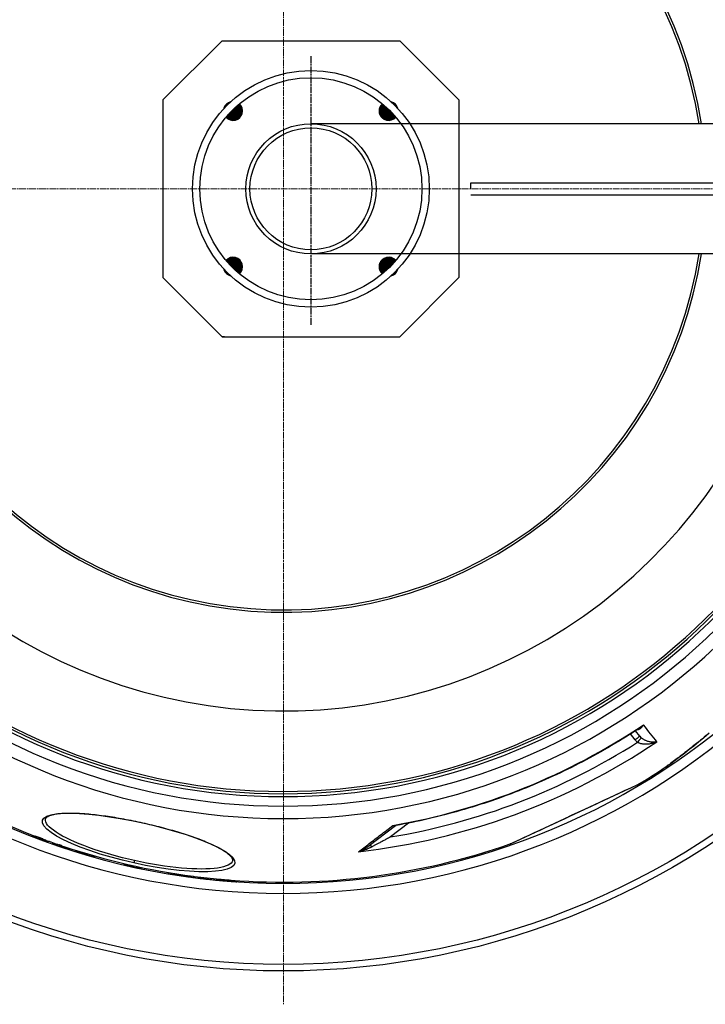
# Model space of a CAD drawing. Units: millimetres. Extents: x 3557 to 23756, y -2019 to 7745.
# Drawn here: x 5842 to 6422, y 567 to 1398 of the extents above; entities that cross this region are included whole.
import ezdxf

# ---------------------------------------------------------------- set-up
doc = ezdxf.new("R2010")
doc.units = ezdxf.units.MM
doc.linetypes.add('CHAIN', pattern=[0.3543, 0.2362, -0.0295, 0.0591, -0.0295])
doc.linetypes.add('DASH_DOT', pattern=[0.37, 0.24, -0.06, 0.01, -0.06])
doc.layers.add('Středová značka (ISO)', color=1, linetype='DASH_DOT', lineweight=9)

msp = doc.modelspace()

# ---------------------------------------------------------------- hatches: boundary and pattern name
at = {"ltscale": 0.5}
h = msp.add_hatch(dxfattribs=at)
h.set_pattern_fill('ANSI31', color=1, angle=45, style=0)
h.set_pattern_definition([(90, (5886.26843, 386.13465), (-0.125, 3e-17), [])])
h.paths.add_polyline_path([(6154.8, 1321.66), (6148.58, 1315.44, 0.431142), (6160.21, 1315.78, 0.021316)])
h.paths.add_polyline_path([(6148.92, 1327.07, 0.431142), (6148.58, 1315.44), (6154.8, 1321.66, 0.021316)])
h.paths.add_polyline_path([(6028.04, 1327.07, 0.021316), (6022.15, 1321.66), (6028.37, 1315.44, 0.431142)])
h.paths.add_polyline_path([(6022.15, 1321.66, 0.021316), (6016.75, 1315.78, 0.431142), (6028.37, 1315.44)])
h.paths.add_polyline_path([(6148.58, 1195.23, 0.431142), (6148.92, 1183.6, 0.021316), (6154.8, 1189.01)])
h.paths.add_polyline_path([(6148.58, 1195.23), (6154.8, 1189.01, 0.021316), (6160.21, 1194.9, 0.431142)])
h.paths.add_polyline_path([(6028.37, 1195.23), (6022.15, 1189.01, 0.021316), (6028.04, 1183.6, 0.431142)])
h.paths.add_polyline_path([(6016.75, 1194.9, 0.021316), (6022.15, 1189.01), (6028.37, 1195.23, 0.431142)])
h.paths.add_polyline_path([(6017.06, 1326.76, 0.132214), (6014.99, 1323.15, -0.010041), (6017.77, 1326.05)])
h.paths.add_polyline_path([(6017.06, 1326.76), (6017.77, 1326.05, -0.010041), (6020.66, 1328.83, 0.132214)])
h.paths.add_polyline_path([(6159.9, 1326.76), (6159.19, 1326.05, -0.010041), (6161.97, 1323.15, 0.132214)])
h.paths.add_polyline_path([(6156.29, 1328.83, -0.010041), (6159.19, 1326.05), (6159.9, 1326.76, 0.132214)])
h.paths.add_polyline_path([(6017.77, 1184.63), (6017.06, 1183.92, 0.132214), (6020.66, 1181.85, -0.010041)])
h.paths.add_polyline_path([(6014.99, 1187.52, 0.132214), (6017.06, 1183.92), (6017.77, 1184.63, -0.010041)])
h.paths.add_polyline_path([(6161.97, 1187.52, -0.010041), (6159.19, 1184.63), (6159.9, 1183.92, 0.132214)])
h.paths.add_polyline_path([(6159.19, 1184.63, -0.010041), (6156.29, 1181.85, 0.132214), (6159.9, 1183.92)])

# ---------------------------------------------------------------- linework, layer by layer
for p, q in [((6013.48, 1380.34), (5963.48, 1330.34)), ((6013.48, 1380.34), (6015.46, 1380.34)), ((6163.48, 1380.34), (6213.48, 1330.34)), ((6163.48, 1380.34), (6163.48, 1380.34)), ((5963.48, 1330.34), (5963.48, 1330.34)), ((6213.48, 1330.34), (6213.48, 1330.34)), ((6223.45, 1255.34), (6223.45, 1260.34)), ((5963.48, 1180.34), (6013.48, 1130.34)), ((5963.48, 1180.34), (5963.48, 1180.34)), ((6213.48, 1180.34), (6213.48, 1180.34)), ((6015.46, 1130.34), (6013.48, 1130.34))]:
    msp.add_line(p, q, dxfattribs=at)
for p, q in [((6013.48, 1380.34), (6163.48, 1380.34)), ((5963.48, 1330.34), (5963.48, 1180.34)), ((6213.48, 1330.34), (6213.48, 1180.34)), ((6403.19, 1310.34), (6088.48, 1310.34)), ((6661.48, 1310.34), (6403.19, 1310.34)), ((6223.45, 1260.34), (6433.69, 1260.34)), ((6223.45, 1250.34), (6433.69, 1250.34)), ((6403.7, 1200.34), (6088.48, 1200.34)), ((6468.46, 1200.34), (6403.7, 1200.34)), ((6213.48, 1180.34), (6163.48, 1130.34)), ((6013.48, 1130.34), (6163.48, 1130.34)), ((6362.44, 790.02), (6358.52, 795.04)), ((6366.41, 793.06), (6362.74, 797.76)), ((6384.61, 764.66), (6384.61, 764.66)), ((6257.03, 702.17), (6357.33, 748.95)), ((6357.48, 749.03), (6365.78, 752.9)), ((5864.23, 723.18), (5864.23, 723.18)), ((5946.43, 719.74), (5946.46, 719.85)), ((6159.79, 717.44), (6137.56, 700.39)), ((6170.83, 719.67), (6155.65, 708.02)), ((5852.91, 708.61), (5853.13, 709.58)), ((5862.09, 705.25), (5862.31, 706.24)), ((5864.16, 704.47), (5864.38, 705.46)), ((5866.51, 703.57), (5866.71, 704.5)), ((5870.32, 702.3), (5870.5, 703.15)), ((5877.41, 699.72), (5877.62, 700.7)), ((5879.62, 698.98), (5879.83, 699.96)), ((6257, 702.17), (6256.84, 702.1)), ((5884.5, 697.58), (5884.67, 698.36)), ((5890.19, 695.78), (5890.36, 696.54)), ((5890.22, 695.73), (5890.39, 696.53)), ((5892.54, 695.03), (5892.71, 695.81)), ((5892.61, 695.04), (5892.78, 695.79)), ((5893.31, 694.66), (5893.51, 695.57)), ((5893.34, 694.63), (5893.54, 695.56)), ((5893.75, 694.48), (5893.96, 695.43)), ((5894.55, 694.22), (5894.77, 695.18)), ((5896.52, 693.62), (5896.73, 694.59)), ((5898.28, 693.1), (5898.49, 694.06)), ((5899.93, 692.61), (5900.14, 693.58)), ((5901.87, 692.05), (5902.08, 693.01)), ((5903.7, 691.52), (5903.91, 692.48)), ((5904.94, 691.19), (5905.15, 692.13)), ((5905.69, 691), (5905.89, 691.92)), ((5905.76, 690.99), (5905.97, 691.9)), ((5930.58, 685.02), (5930.68, 685.49)), ((5930.59, 685.11), (5930.68, 685.5)), ((5930.93, 684.54), (5931.12, 685.39)), ((5931.34, 684.42), (5931.53, 685.29)), ((5932.96, 684.01), (5933.16, 684.91)), ((5934.58, 683.63), (5934.79, 684.54)), ((5937.43, 682.98), (5937.63, 683.9)), ((5939.4, 688.02), (5938.97, 686.08)), ((5939.06, 682.62), (5939.26, 683.54)), ((5941.5, 682.09), (5941.7, 683)), ((5943.13, 681.75), (5943.33, 682.66)), ((5944.76, 681.44), (5944.96, 682.31)), ((5945.17, 681.38), (5945.36, 682.23)), ((6022.39, 688.12), (6022.39, 688.12)), ((5967.9, 676.99), (5968.11, 677.94)), ((5970.31, 676.58), (5970.52, 677.54)), ((5974.55, 676.33), (5974.67, 676.88)), ((5975.31, 675.85), (5975.51, 676.74)), ((5977.29, 675.54), (5977.49, 676.44)), ((5977.89, 675.48), (5978.08, 676.35)), ((5978.44, 675.38), (5978.64, 676.27)), ((5979.4, 675.22), (5979.6, 676.13)), ((5980.86, 674.99), (5981.07, 675.91)), ((5982.45, 674.76), (5982.66, 675.68)), ((5983.76, 674.57), (5983.97, 675.5)), ((5985.19, 674.38), (5985.4, 675.3)), ((5986.22, 674.25), (5986.43, 675.16)), ((5986.98, 674.16), (5987.18, 675.06)), ((5987.77, 673.97), (5987.98, 674.95)), ((5989.71, 673.71), (5989.93, 674.69)), ((5996.58, 673.11), (5996.74, 673.85)), ((5997.61, 672.79), (5997.82, 673.73)), ((5997.67, 672.76), (5997.88, 673.72)), ((5998.08, 672.71), (5998.29, 673.67)), ((5998.87, 672.61), (5999.08, 673.58)), ((5999.83, 672.5), (6000.05, 673.47)), ((6001.94, 672.26), (6002.15, 673.24)), ((6004.39, 672), (6004.61, 672.98)), ((6006.82, 671.75), (6007.04, 672.73)), ((6008.66, 671.57), (6008.88, 672.55)), ((6009.74, 671.47), (6009.96, 672.45)), ((6010.45, 671.42), (6010.66, 672.38)), ((6011.16, 671.34), (6011.38, 672.32)), ((6012.37, 671.26), (6012.58, 672.25)), ((6014.18, 671.11), (6014.4, 672.1)), ((6015.88, 670.94), (6016.1, 671.92)), ((6019.88, 670.63), (6020.1, 671.62)), ((6020.58, 670.54), (6020.58, 670.56)), ((6020.74, 670.55), (6020.95, 671.54)), ((6021.58, 670.47), (6021.8, 671.45)), ((6023.1, 670.36), (6023.32, 671.34)), ((6025.14, 670.21), (6025.36, 671.19)), ((6026, 670.16), (6026.21, 671.14))]:
    msp.add_line(p, q)
at = {"linetype": 'CHAIN', "ltscale": 23.990969}
msp.add_line((6088.48, 1367.23), (6088.48, 1140.48), dxfattribs=at)
at = {"flags": 128}
for points in [[(6365.96, 799.87), (6363.05, 797.96), (6360.13, 796.07), (6357.19, 794.19), (6354.24, 792.34), (6351.28, 790.5), (6348.31, 788.69), (6345.32, 786.89), (6342.33, 785.11), (6339.32, 783.35), (6336.3, 781.6), (6333.27, 779.88), (6330.23, 778.18), (6327.18, 776.49), (6324.12, 774.83), (6321.05, 773.18), (6317.97, 771.56), (6314.88, 769.95), (6311.78, 768.37), (6308.66, 766.8), (6305.54, 765.26), (6302.41, 763.73), (6299.27, 762.23), (6296.12, 760.74), (6292.96, 759.28), (6289.79, 757.83), (6286.61, 756.4), (6283.42, 755), (6280.22, 753.61), (6277.02, 752.25), (6273.8, 750.9), (6270.58, 749.58), (6267.35, 748.28), (6264.11, 746.99), (6260.86, 745.73), (6257.61, 744.49), (6254.34, 743.27), (6251.07, 742.07), (6247.8, 740.89), (6244.51, 739.73), (6241.22, 738.6), (6237.92, 737.48), (6234.62, 736.39), (6231.3, 735.31), (6227.98, 734.26), (6224.65, 733.23), (6221.32, 732.22), (6217.97, 731.23), (6214.63, 730.26), (6211.27, 729.31), (6207.91, 728.38), (6204.55, 727.48), (6201.18, 726.6), (6197.8, 725.74), (6194.42, 724.9), (6191.04, 724.08), (6187.64, 723.28), (6184.25, 722.51), (6180.85, 721.75), (6177.45, 721.02), (6174.04, 720.31), (6170.62, 719.63), (6167.21, 718.96), (6163.78, 718.31), (6160.36, 717.69)], [(6364.27, 798.76), (6364.47, 798.77), (6364.68, 798.8), (6364.88, 798.83), (6365.1, 798.88), (6365.31, 798.93), (6365.53, 799.01), (6365.75, 799.09), (6365.98, 799.19), (6366.2, 799.3), (6366.43, 799.43), (6366.66, 799.57), (6366.89, 799.73), (6367.12, 799.9), (6367.34, 800.09), (6367.57, 800.29), (6367.79, 800.51), (6368.02, 800.75), (6368.24, 801), (6368.45, 801.27), (6368.66, 801.55), (6368.87, 801.85), (6369.07, 802.16), (6369.26, 802.48), (6369.45, 802.82)], [(6365.96, 799.87), (6366.11, 799.97), (6366.26, 800.07), (6366.4, 800.17), (6366.55, 800.28), (6366.7, 800.38), (6366.85, 800.49), (6366.99, 800.61), (6367.14, 800.72), (6367.29, 800.84), (6367.44, 800.96), (6367.59, 801.08), (6367.73, 801.2), (6367.88, 801.32), (6368.03, 801.45), (6368.17, 801.58), (6368.32, 801.71), (6368.46, 801.84), (6368.6, 801.97), (6368.75, 802.11), (6368.89, 802.25), (6369.03, 802.39), (6369.17, 802.53), (6369.31, 802.67), (6369.45, 802.82)], [(6380.7, 788.41), (6380.02, 788.27), (6379.32, 788.17), (6378.61, 788.1), (6377.89, 788.07), (6377.17, 788.08), (6376.46, 788.12), (6375.75, 788.19), (6375.06, 788.29), (6374.4, 788.42), (6373.76, 788.57), (6373.14, 788.74), (6372.55, 788.93), (6371.99, 789.13), (6371.47, 789.34), (6370.97, 789.57), (6370.5, 789.79), (6370.06, 790.03), (6369.65, 790.27), (6369.26, 790.5), (6368.91, 790.74), (6368.57, 790.98), (6368.25, 791.23), (6367.96, 791.47), (6367.68, 791.71)], [(6384.61, 764.66), (6386.19, 765.7), (6388.02, 766.97), (6390.1, 768.45), (6392.44, 770.15), (6395.04, 772.06), (6397.88, 774.2), (6400.99, 776.57), (6404.34, 779.17), (6407.96, 782.01), (6411.85, 785.1), (6416.02, 788.46), (6420.47, 792.1), (6425.04, 795.89)], [(6422.31, 793.59), (6420.73, 792.29), (6419.15, 790.99), (6417.6, 789.72), (6416.05, 788.47), (6414.53, 787.23), (6413.02, 786.02), (6411.53, 784.83), (6410.07, 783.66), (6408.63, 782.51), (6407.21, 781.39), (6405.82, 780.3), (6404.45, 779.23), (6403.1, 778.19), (6401.78, 777.17), (6400.49, 776.17), (6399.23, 775.21), (6397.99, 774.27), (6396.79, 773.37), (6395.62, 772.49), (6394.49, 771.64), (6393.39, 770.83), (6392.33, 770.06), (6391.31, 769.32), (6390.34, 768.61), (6389.4, 767.94), (6388.5, 767.3), (6387.64, 766.7), (6386.82, 766.14), (6386.04, 765.61), (6385.31, 765.11), (6384.61, 764.66)], [(6380.7, 788.41), (6379.79, 788.01), (6378.86, 787.65), (6377.91, 787.32), (6376.97, 787.04), (6376.03, 786.81), (6375.11, 786.61), (6374.21, 786.46), (6373.33, 786.35), (6372.49, 786.28), (6371.68, 786.25), (6370.91, 786.25), (6370.18, 786.28), (6369.49, 786.34), (6368.84, 786.42), (6368.23, 786.52), (6367.66, 786.64), (6367.14, 786.77), (6366.64, 786.92), (6366.19, 787.08), (6365.76, 787.25), (6365.37, 787.42), (6365, 787.61), (6364.66, 787.8), (6364.35, 788)], [(6256.84, 702.1), (6257.2, 702.27), (6258.27, 702.76), (6260.02, 703.58), (6262.42, 704.7), (6265.42, 706.1), (6268.95, 707.75), (6272.95, 709.61), (6277.35, 711.66), (6282.08, 713.87), (6287.09, 716.2), (6292.31, 718.64), (6297.7, 721.15), (6303.2, 723.71), (6308.75, 726.31), (6314.33, 728.91), (6319.9, 731.5), (6325.39, 734.06), (6330.77, 736.57), (6335.98, 739), (6340.96, 741.32), (6345.66, 743.52), (6350.03, 745.55), (6353.99, 747.4), (6357.48, 749.03)], [(6365.78, 752.9), (6365.68, 752.85), (6365.64, 752.82), (6365.61, 752.81), (6365.6, 752.8)], [(5938.97, 686.08), (5929.26, 688.37), (5919.72, 690.9), (5910.51, 693.62), (5901.75, 696.51), (5893.56, 699.52), (5886.07, 702.61), (5879.4, 705.72), (5873.65, 708.8), (5868.93, 711.81), (5865.31, 714.69), (5862.87, 717.38), (5861.64, 719.86), (5861.65, 722.06), (5862.89, 723.95), (5865.34, 725.51), (5868.92, 726.71), (5873.55, 727.54), (5879.15, 728.01), (5885.62, 728.11), (5892.86, 727.86), (5900.77, 727.27), (5909.24, 726.36), (5918.17, 725.14), (5927.43, 723.63), (5936.91, 721.85), (5946.46, 719.85)], [(5946.43, 719.74), (5944.45, 720.18), (5942.46, 720.61), (5940.47, 721.02), (5938.47, 721.43), (5936.48, 721.83), (5934.49, 722.22), (5932.51, 722.59), (5930.54, 722.96), (5928.57, 723.31), (5926.61, 723.66), (5924.67, 723.99), (5922.74, 724.31), (5920.83, 724.61), (5918.93, 724.9), (5917.05, 725.18), (5915.17, 725.45), (5913.32, 725.71), (5911.48, 725.95), (5909.66, 726.18), (5907.86, 726.4), (5906.08, 726.6), (5904.33, 726.79), (5902.61, 726.96), (5900.91, 727.12), (5899.24, 727.27), (5897.6, 727.4), (5895.99, 727.52), (5894.4, 727.62), (5892.85, 727.71), (5891.32, 727.78), (5889.82, 727.84), (5888.36, 727.89), (5886.93, 727.92), (5885.54, 727.93), (5884.19, 727.93), (5882.87, 727.92), (5881.59, 727.89), (5880.36, 727.85), (5879.16, 727.79), (5878, 727.71), (5876.88, 727.63), (5875.81, 727.52), (5874.77, 727.41), (5873.78, 727.28), (5872.83, 727.13), (5871.93, 726.98), (5871.07, 726.81), (5870.27, 726.63), (5869.51, 726.44), (5868.8, 726.24), (5868.15, 726.03), (5867.55, 725.8), (5867.01, 725.58), (5866.52, 725.34), (5866.09, 725.11), (5865.7, 724.87), (5865.37, 724.63), (5865.08, 724.4), (5864.83, 724.18), (5864.63, 723.96), (5864.48, 723.75), (5864.36, 723.55), (5864.28, 723.36), (5864.23, 723.18)], [(5939.4, 688.02), (5934.33, 689.19), (5929.28, 690.43), (5924.29, 691.73), (5919.37, 693.1), (5914.55, 694.52), (5909.84, 695.99), (5905.27, 697.51), (5900.85, 699.07), (5896.6, 700.66), (5892.54, 702.27), (5888.69, 703.9), (5885.06, 705.54), (5881.68, 707.18), (5878.55, 708.82), (5875.7, 710.44), (5873.14, 712.05), (5870.88, 713.62), (5868.93, 715.16), (5867.3, 716.65), (5866, 718.09), (5865.04, 719.47), (5864.43, 720.78), (5864.15, 722.02), (5864.23, 723.18)], [(5946.46, 719.85), (5955.97, 717.63), (5965.31, 715.23), (5974.34, 712.68), (5982.94, 710.02), (5991.01, 707.27), (5998.42, 704.46), (6005.09, 701.63), (6010.91, 698.8), (6015.78, 696.01), (6019.63, 693.3), (6022.37, 690.7), (6023.93, 688.25), (6024.25, 686.01), (6023.33, 684.01), (6021.17, 682.29), (6017.82, 680.88), (6013.33, 679.8), (6007.78, 679.07), (6001.27, 678.7), (5993.91, 678.7), (5985.81, 679.07), (5977.12, 679.81), (5967.96, 680.89), (5958.46, 682.31), (5948.75, 684.05), (5938.97, 686.08)], [(6022.39, 688.12), (6022.42, 688.31), (6022.43, 688.52), (6022.41, 688.75), (6022.37, 689), (6022.29, 689.27), (6022.17, 689.57), (6022.01, 689.89), (6021.81, 690.24), (6021.56, 690.61), (6021.26, 691.02), (6020.91, 691.44), (6020.5, 691.88), (6020.04, 692.34), (6019.53, 692.81), (6018.97, 693.29), (6018.37, 693.79), (6017.71, 694.29), (6017.01, 694.81), (6016.26, 695.34), (6015.46, 695.87), (6014.62, 696.41), (6013.73, 696.95), (6012.8, 697.5), (6011.83, 698.05), (6010.81, 698.6), (6009.74, 699.16), (6008.63, 699.73), (6007.49, 700.29), (6006.3, 700.86), (6005.07, 701.44), (6003.8, 702.01), (6002.49, 702.59), (6001.15, 703.16), (5999.78, 703.74), (5998.37, 704.32), (5996.92, 704.89), (5995.44, 705.47), (5993.93, 706.04), (5992.38, 706.62), (5990.8, 707.2), (5989.19, 707.77), (5987.54, 708.34), (5985.88, 708.91), (5984.18, 709.48), (5982.46, 710.04), (5980.72, 710.6), (5978.96, 711.16), (5977.17, 711.71), (5975.37, 712.26), (5973.54, 712.8), (5971.68, 713.34), (5969.81, 713.87), (5967.92, 714.4), (5966.02, 714.92), (5964.1, 715.44), (5962.17, 715.95), (5960.22, 716.45), (5958.27, 716.95), (5956.31, 717.44), (5954.34, 717.91), (5952.37, 718.38), (5950.4, 718.85), (5948.42, 719.3), (5946.43, 719.74)], [(6128.78, 695.58), (6129.84, 696.39), (6130.92, 697.21), (6132.01, 698.04), (6133.11, 698.89), (6134.22, 699.74), (6135.35, 700.61), (6136.5, 701.48), (6137.65, 702.37), (6138.82, 703.26), (6140.01, 704.17), (6141.2, 705.08), (6142.41, 706.01), (6143.63, 706.94), (6144.86, 707.88), (6146.1, 708.83), (6147.35, 709.79), (6148.62, 710.76), (6149.89, 711.74), (6151.18, 712.72), (6152.47, 713.71), (6153.78, 714.71), (6155.09, 715.72), (6156.42, 716.73), (6157.75, 717.76)], [(6157.75, 717.76), (6157.86, 717.68), (6157.96, 717.61), (6158.06, 717.55), (6158.16, 717.49), (6158.25, 717.44), (6158.35, 717.39), (6158.45, 717.35), (6158.54, 717.31), (6158.63, 717.28), (6158.72, 717.25), (6158.81, 717.23), (6158.9, 717.22), (6158.99, 717.21), (6159.07, 717.21), (6159.15, 717.21), (6159.23, 717.21), (6159.31, 717.23), (6159.38, 717.24), (6159.46, 717.26), (6159.53, 717.29), (6159.6, 717.32), (6159.67, 717.36), (6159.73, 717.4), (6159.79, 717.44)], [(6157.75, 717.76), (6157.87, 717.73), (6157.98, 717.71), (6158.1, 717.69), (6158.21, 717.68), (6158.32, 717.66), (6158.44, 717.65), (6158.55, 717.63), (6158.66, 717.62), (6158.77, 717.61), (6158.88, 717.61), (6158.99, 717.6), (6159.1, 717.6), (6159.21, 717.6), (6159.32, 717.6), (6159.43, 717.6), (6159.53, 717.6), (6159.64, 717.61), (6159.74, 717.61), (6159.85, 717.62), (6159.95, 717.63), (6160.06, 717.65), (6160.16, 717.66), (6160.26, 717.67), (6160.36, 717.69)], [(6160.36, 717.69), (6160.21, 717.65), (6160.06, 717.6), (6159.92, 717.52), (6159.79, 717.44)], [(5852.91, 708.61), (5853.29, 708.46), (5853.67, 708.31), (5854.05, 708.16), (5854.43, 708.01), (5854.81, 707.86), (5855.18, 707.72), (5855.56, 707.57), (5855.95, 707.43), (5856.33, 707.29), (5856.71, 707.14), (5857.09, 707), (5857.47, 706.86), (5857.85, 706.72), (5858.24, 706.59), (5858.62, 706.45), (5859.01, 706.31), (5859.39, 706.18), (5859.77, 706.04), (5860.16, 705.91), (5860.55, 705.78), (5860.93, 705.65), (5861.32, 705.51), (5861.71, 705.39), (5862.09, 705.26)], [(5862.31, 706.24), (5862.02, 706.34), (5861.72, 706.44), (5861.43, 706.54), (5861.13, 706.64), (5860.84, 706.74), (5860.54, 706.84), (5860.25, 706.94), (5859.96, 707.04), (5859.66, 707.14), (5859.37, 707.25), (5859.08, 707.35), (5858.79, 707.45), (5858.49, 707.56), (5858.2, 707.66), (5857.91, 707.77), (5857.62, 707.88), (5857.33, 707.98), (5857.04, 708.09), (5856.75, 708.2), (5856.46, 708.31), (5856.17, 708.42), (5855.88, 708.52), (5855.59, 708.64), (5855.3, 708.75)], [(6155.65, 708.02), (6154.82, 707.57), (6153.99, 707.13), (6153.19, 706.69), (6152.39, 706.26), (6151.61, 705.85), (6150.85, 705.44), (6150.1, 705.04), (6149.37, 704.64), (6148.66, 704.26), (6147.96, 703.89), (6147.28, 703.52), (6146.61, 703.17), (6145.97, 702.82), (6145.34, 702.49), (6144.73, 702.16), (6144.15, 701.85), (6143.58, 701.54), (6143.03, 701.25), (6142.5, 700.97), (6141.99, 700.7), (6141.5, 700.44), (6141.03, 700.19), (6140.58, 699.95), (6140.15, 699.72)], [(5864.16, 704.47), (5863.89, 704.56), (5863.62, 704.65), (5863.36, 704.74), (5863.09, 704.83), (5862.82, 704.92), (5862.55, 705.01), (5862.29, 705.11), (5862.02, 705.2), (5861.75, 705.29), (5861.49, 705.38), (5861.22, 705.48), (5860.96, 705.57), (5860.69, 705.66), (5860.42, 705.76), (5860.16, 705.85), (5859.89, 705.95), (5859.63, 706.05), (5859.36, 706.14), (5859.1, 706.24), (5858.83, 706.34), (5858.57, 706.43), (5858.31, 706.53), (5858.04, 706.63), (5857.78, 706.73)], [(5870.32, 702.3), (5870.61, 702.18), (5870.9, 702.06), (5871.19, 701.95), (5871.49, 701.83), (5871.78, 701.72), (5872.07, 701.6), (5872.37, 701.49), (5872.66, 701.38), (5872.96, 701.27), (5873.25, 701.16), (5873.55, 701.05), (5873.84, 700.94), (5874.14, 700.83), (5874.43, 700.73), (5874.73, 700.62), (5875.03, 700.52), (5875.32, 700.42), (5875.62, 700.31), (5875.92, 700.21), (5876.21, 700.11), (5876.51, 700.01), (5876.81, 699.92), (5877.11, 699.82), (5877.41, 699.72)], [(5877.62, 700.71), (5877.55, 700.73), (5877.47, 700.75), (5877.4, 700.78), (5877.33, 700.8), (5877.25, 700.83), (5877.18, 700.85), (5877.1, 700.87), (5877.03, 700.9), (5876.95, 700.92), (5876.88, 700.95), (5876.8, 700.97), (5876.73, 701), (5876.65, 701.02), (5876.58, 701.05), (5876.51, 701.07), (5876.43, 701.1), (5876.36, 701.12), (5876.28, 701.15), (5876.21, 701.17), (5876.13, 701.2), (5876.06, 701.22), (5875.99, 701.25), (5875.91, 701.27), (5875.84, 701.3)], [(6137.56, 700.39), (6137.26, 700.16), (6136.96, 699.93), (6136.64, 699.71), (6136.32, 699.48), (6135.99, 699.26), (6135.66, 699.03), (6135.32, 698.81), (6134.97, 698.59), (6134.61, 698.37), (6134.25, 698.16), (6133.88, 697.95), (6133.51, 697.74), (6133.13, 697.53), (6132.75, 697.33), (6132.36, 697.13), (6131.97, 696.94), (6131.58, 696.75), (6131.18, 696.56), (6130.79, 696.38), (6130.39, 696.21), (6129.99, 696.05), (6129.59, 695.88), (6129.19, 695.73), (6128.78, 695.58)], [(6140.15, 699.72), (6139.76, 699.51), (6139.36, 699.31), (6138.96, 699.11), (6138.54, 698.91), (6138.12, 698.71), (6137.68, 698.51), (6137.24, 698.32), (6136.79, 698.13), (6136.33, 697.94), (6135.86, 697.75), (6135.38, 697.56), (6134.9, 697.38), (6134.41, 697.2), (6133.92, 697.03), (6133.42, 696.86), (6132.91, 696.7), (6132.4, 696.54), (6131.89, 696.38), (6131.38, 696.23), (6130.86, 696.09), (6130.35, 695.96), (6129.83, 695.82), (6129.31, 695.7), (6128.78, 695.58)], [(6022.39, 688.12), (6021.97, 687.03), (6021.2, 686.02), (6020.08, 685.09), (6018.63, 684.25), (6016.85, 683.49), (6014.74, 682.83), (6012.33, 682.26), (6009.61, 681.79), (6006.61, 681.42), (6003.34, 681.16), (5999.82, 680.99), (5996.06, 680.93), (5992.08, 680.98), (5987.9, 681.13), (5983.54, 681.38), (5979.02, 681.74), (5974.35, 682.2), (5969.57, 682.75), (5964.68, 683.41), (5959.71, 684.16), (5954.67, 684.99), (5949.6, 685.92), (5944.49, 686.93), (5939.4, 688.02)]]:
    msp.add_lwpolyline(points, dxfattribs=at)
for radius in [660.5, 654.97]:
    msp.add_circle((6065.17, 1255.34), radius)
at = {"ltscale": 0.5}
for radius in [100, 93.8, 55, 51.5]:
    msp.add_circle((6088.48, 1255.34), radius, dxfattribs=at)
for centre, radius, start, end in [((6065.17, 1255.34), 595, 5.30382, 174.74463), ((6065.17, 1255.34), 595, 5.30382, 174.74463), ((6065.17, 1255.34), 586.54, 5.38057, 174.66859), ((6065.17, 1255.34), 585.5, 8.14025, 109.1182), ((6065.17, 1255.34), 531.82, 5.93603, 174.11824), ((6065.17, 1255.34), 521.32, 6.056, 173.99937), ((6065.17, 1255.34), 513.29, 6.15111, 173.90514), ((6065.17, 1255.34), 510.83, 6.18091, 173.87561), ((6065.17, 1255.34), 508.84, 6.20521, 173.85154), ((6065.17, 1255.34), 441, 7.16439, 170.20825), ((6065.17, 1255.34), 423, 7.47096, 169.78721), ((6065.17, 1255.34), 357.59, 8.84763, 351.15237), ((6065.17, 1255.34), 355.61, 8.89741, 351.10259), ((6065.17, 1255.34), 595, 185.25557, 354.69618), ((6065.17, 1255.34), 595, 185.25557, 354.69618), ((6065.17, 1255.34), 586.54, 185.33162, 354.61943), ((6065.17, 1255.34), 531.82, 185.88199, 354.06397), ((6065.17, 1255.34), 521.32, 186.00086, 353.944), ((6065.17, 1255.34), 513.29, 186.0951, 353.84889), ((6065.17, 1255.34), 510.83, 186.12462, 353.81909), ((6065.17, 1255.34), 508.84, 186.14869, 353.79479), ((6065.17, 1255.34), 441, 189.79167, 343.53398), ((6065.17, 1255.34), 585.5, 222.14357, 248.99485), ((6024, 1316.48), 623.86, 303.9528186039, 303.9528226985938), ((6072.42, 1244.58), 538.61, 303.96335, 303.96336), ((6069.48, 1248.94), 544.7, 303.96953, 303.96954), ((6577.56, 785.82), 203, 177.14027, 177.1403), ((6065.17, 1255.34), 585.5, 300.89188, 303.06458), ((6065.17, 1255.34), 586.5, 249.00946, 249.2916), ((6065.17, 1255.34), 585.5, 249.94122, 251.13296), ((6065.17, 1255.34), 586.5, 251.14386, 251.40876), ((6065.17, 1255.34), 585.5, 251.54548, 262.52746), ((6065.17, 1255.34), 585.5, 265.6682, 289.10812), ((6065.17, 1255.34), 586.5, 262.51887, 262.61976), ((6065.17, 1255.34), 585.5, 262.62853, 264.72849), ((6065.17, 1255.34), 586.5, 265.26054, 265.4976)]:
    msp.add_arc(centre, radius, start, end)
for centre, start, end in [((6022.72, 1321.1), 104.8735, 165.1265), ((6022.72, 1321.1), 221.7083, 48.2917), ((6154.24, 1321.1), 131.7083, 318.2917), ((6154.24, 1321.1), 14.8735, 75.1265), ((6022.72, 1189.58), 311.7083, 138.2917), ((6154.24, 1189.58), 41.7083, 228.2917), ((6022.72, 1189.58), 194.8735, 255.1265), ((6154.24, 1189.58), 284.8735, 345.1265)]:
    msp.add_arc(centre, 8, start, end, dxfattribs=at)
for centre, major_axis, ratio, start_param, end_param in [((6064.17, 1256.64), (433.94, 332.97), 0.999962, 4.229849, 4.65004), ((5964.18, 1321.29), (430.08, -550.22), 0.000012, 0.251716, 0.341321), ((6362.47, 789.99), (3.94, 3.08), 0.008726, 0, 1.57072), ((6373.43, 798.63), (-8.76, 11.62), 0.959369, 1.588789, 1.780019), ((6364.37, 787.96), (3.31, 3.75), 0.008566, 0.05096, 1.569128), ((6373.44, 798.59), (-5.83, 7.78), 0.919282, 1.59266, 1.784262), ((6065.96, 1254.31), (-446.07, -342.29), 0.999962, 1.028279, 1.510434), ((6065.9, 1254.51), (-195.6, 518.12), 0.999788, 2.943376, 3.349809), ((6356.48, 750.76), (0.85, -1.81), 0.867993, 0, 0.100443), ((6162.84, 713.48), (-3.06, 3.96), 0.878323, 6.279051, 6.279058), ((6051.93, 1281.66), (-131.57, -593.47), 0.874906, 6.166622, 6.17787), ((6059.09, 1280.02), (-131.76, -594.32), 0.874906, 6.155306, 6.159445), ((6059.09, 1280.02), (-131.54, -593.34), 0.874906, 6.155088, 6.159234), ((6062.05, 1269.86), (-129.8, -585.51), 0.927423, 6.180756, 6.184945), ((6062.05, 1269.85), (-129.59, -584.53), 0.927423, 6.180581, 6.184778), ((6034.87, 1359.42), (-146.92, -662.69), 0.374014, 6.243294, 6.249188), ((6056.61, 1271.1), (-129.66, -584.85), 0.927423, 6.194927, 6.20408), ((6140.61, 696.42), (-3.04, 3.97), 0.403714, 5.330193, 6.283171), ((6256.34, 704.06), (0.85, -1.81), 0.997533, 6.180402, 6.283185), ((6041.67, 1377.34), (-151.17, -681.89), 0.019651, 6.256071, 6.258581), ((6060.55, 1262.85), (-128.19, -578.22), 0.966461, 6.207026, 6.211259), ((6042.9, 1376.77), (-151.13, -681.7), 0.055735, 0.019307, 0.02123), ((6042.53, 1344.93), (-144.37, -651.22), 0.492666, 6.265827, 6.268137), ((6044.75, 1376.72), (-151.24, -682.19), 0.019651, 6.266916, 6.269424), ((6048.19, 1366.81), (-149.37, -673.76), 0.256812, 6.251017, 6.253485), ((6052.96, 1344.06), (-144.87, -653.49), 0.479243, 6.236896, 6.239517), ((6062.73, 1282.43), (-132.5, -597.65), 0.859655, 6.213052, 6.216953), ((6065.22, 1259.69), (-127.86, -576.73), 0.977528, 6.210078, 6.213254), ((6065.14, 1255.35), (-126.95, -572.59), 0.999953, 6.212863, 6.215802), ((6063.62, 1262.18), (-128.29, -578.66), 0.966461, 6.219363, 6.222885), ((6061.68, 1276.1), (-131.1, -591.34), 0.895516, 6.228566, 6.232081), ((6057, 1325.46), (-141.21, -636.94), 0.611091, 6.25194, 6.255159), ((6055.53, 1356.38), (-147.63, -665.91), 0.365066, 6.270951, 6.274048), ((6056.7, 1373.88), (-151.38, -682.83), 0.055739, 0.009445, 0.011365), ((6082.25, 1368.82), (-151.71, -684.32), 0.002778, 6.241724, 6.244762), ((6083.91, 1299), (-137.01, -618.02), 0.740792, 6.247331, 6.248299), ((6084.51, 1360.29), (-150.02, -676.71), 0.240468, 6.26112, 6.263649), ((6078.79, 1306.64), (-138.42, -624.36), 0.701607, 6.262494, 6.266219), ((6072.14, 1274.56), (-131.32, -592.36), 0.891865, 6.268289, 6.271374), ((6066.61, 1256.99), (-127.35, -574.43), 0.989921, 6.274941, 6.27995), ((6065.15, 1255.34), (-126.9, -572.55), 0.999996, 6.281741, 6.284583), ((6064.55, 1258.34), (-127.54, -575.28), 0.985351, 0.003602, 0.007906), ((6066.99, 1276.18), (-131.42, -592.81), 0.889338, 0.01124, 0.014322), ((6074.47, 1308.25), (-138.56, -624.98), 0.697638, 0.016512, 0.020234), ((6091.75, 1359.04), (-150.1, -677.05), 0.235074, 0.019373, 0.021901), ((6068.19, 1258.99), (-127.83, -576.61), 0.977799, 0.048605, 0.052843), ((6117.74, 1354.58), (-150.2, -677.52), 0.209546, 0.019305, 0.048143), ((6071.57, 1261.5), (-128.47, -579.51), 0.960902, 0.057505, 0.061021), ((6120.25, 1349.45), (-149.18, -672.92), 0.276889, 0.033004, 0.036093), ((6117.56, 1330.57), (-144.99, -654.01), 0.474429, 0.017059, 0.018838), ((6105.65, 1310.49), (-140.24, -632.57), 0.63845, 0.032079, 0.034415), ((6083.6, 1277.32), (-132.31, -596.79), 0.862537, 0.054237, 0.057055), ((6071.57, 1261.48), (-128.47, -579.5), 0.960902, 0.06735, 0.070165), ((6064.96, 1255.61), (-127, -572.77), 0.998869, 0.07718, 0.079438), ((6068.75, 1264.15), (-128.97, -581.73), 0.950112, 0.078936, 0.081482), ((6076.8, 1277.34), (-132.1, -595.86), 0.870113, 0.077415, 0.079373), ((6107.46, 1321.08), (-142.61, -643.25), 0.561369, 0.058529, 0.060571), ((6116.41, 1332.61), (-145.4, -655.86), 0.456398, 0.0527, 0.055351), ((6072.6, 1265.24), (-129.33, -583.39), 0.939848, 0.080477, 0.083975), ((6072.6, 1265.24), (-129.12, -582.41), 0.939848, 0.082493, 0.08412), ((6130.57, 1341.46), (-147.77, -666.53), 0.341593, 0.03008, 0.059405), ((6130.56, 1341.45), (-147.55, -665.54), 0.341593, 0.030131, 0.030647), ((6148.68, 1353.34), (-150.89, -680.62), 0.03305, 6.274923, 6.277642), ((6138.88, 1339.32), (-147.52, -665.41), 0.345384, 0.027221, 0.028969), ((6125.02, 1322.25), (-143.37, -646.68), 0.523383, 0.048067, 0.050352), ((6102.43, 1295.89), (-136.92, -617.61), 0.731456, 0.073102, 0.075195), ((6089.69, 1281.53), (-133.4, -601.72), 0.830485, 0.08624, 0.090371), ((6070.13, 1260.37), (-128.19, -578.22), 0.968009, 0.106096, 0.110403), ((6066.3, 1256.65), (-127.26, -574.04), 0.991879, 0.113588, 0.117771), ((6084.22, 1275.45), (-131.91, -595), 0.87022, 0.104086, 0.107571), ((6118.6, 1310.44), (-140.57, -634.08), 0.614924, 0.077571, 0.080277), ((6140.47, 1332.06), (-145.94, -658.28), 0.409789, 0.055569, 0.058098), ((6081.49, 1268.33), (-130.23, -587.44), 0.912181, 0.109229, 0.110542), ((6085, 1275.84), (-132.01, -595.48), 0.866713, 0.11137, 0.116871), ((6135.42, 1322.76), (-143.73, -648.31), 0.498807, 0.05945, 0.062018), ((6084.99, 1275.83), (-131.8, -594.49), 0.866713, 0.111561, 0.113833), ((6085.72, 1275.67), (-131.99, -595.38), 0.866713, 0.111594, 0.117096), ((6083.55, 1276.14), (-132.04, -595.61), 0.866713, 0.116425, 0.119864), ((6138.11, 1322.18), (-143.65, -647.97), 0.498807, 0.054754, 0.059892), ((6083.55, 1276.13), (-131.83, -594.63), 0.866713, 0.116624, 0.120069), ((6139.79, 1321.77), (-143.59, -647.7), 0.498807, 0.05503, 0.06017), ((6139.78, 1321.76), (-143.37, -646.71), 0.498807, 0.055128, 0.060276), ((6138.07, 1321.97), (-143.6, -647.76), 0.498807, 0.062461, 0.067874), ((6084.99, 1275.75), (-131.99, -595.39), 0.866713, 0.120311, 0.127885), ((6084.98, 1275.75), (-131.78, -594.41), 0.866713, 0.120517, 0.128104), ((6139.75, 1321.57), (-143.55, -647.5), 0.498807, 0.06274, 0.074317), ((6085.71, 1275.59), (-131.97, -595.3), 0.866713, 0.120536, 0.128112), ((6143.45, 1320.81), (-143.44, -647.02), 0.498807, 0.060785, 0.063358), ((6143.45, 1320.8), (-143.22, -646.03), 0.498807, 0.060893, 0.06347), ((6106.68, 1292.46), (-136.25, -614.57), 0.743109, 0.10826, 0.110406), ((6065.47, 1255.81), (-127.06, -573.11), 0.997148, 0.143737, 0.14634), ((6075.16, 1262.74), (-128.83, -581.11), 0.949003, 0.137445, 0.141052), ((6142.72, 1320.61), (-143.39, -646.78), 0.498807, 0.078696, 0.081273)]:
    msp.add_ellipse(centre, major_axis=major_axis, ratio=ratio, start_param=start_param, end_param=end_param)
at = {"layer": 'Středová značka (ISO)', "linetype": 'CHAIN', "ltscale": 23.990969}
for p, q in [((6065.17, 1976.63), (6065.17, 566.69)), ((6782.68, 1255.34), (5372.75, 1255.34))]:
    msp.add_line(p, q, dxfattribs=at)

doc.saveas('drawing.dxf')
